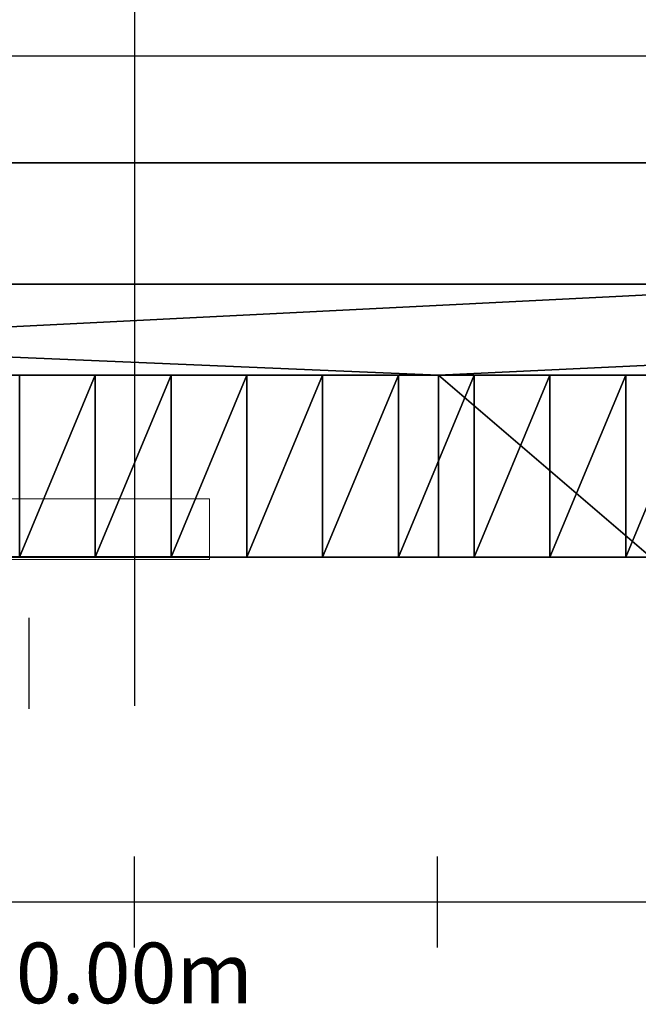
# Model space of a CAD drawing. Units: metres. Extents: x -18.1 to 18.9, y -23.6 to 24.2.
# Drawn here: x 0 to 2, y -23.6 to -20.3 of the extents above; entities that cross this region are included whole.
import ezdxf

# ---------------------------------------------------------------- set-up
doc = ezdxf.new("R2010")
doc.units = ezdxf.units.M
doc.header["$MEASUREMENT"] = 0
for name, color, linetype, true_color in [('$CENTERED', 1, 'Continuous', 0xff0000), ('_POMOSTY - SCHODY', 9, 'Continuous', 0x808080), ('_POMOSTY P1', 7, 'Continuous', 0x2b2b2b), ('_POMOSTY P2 SIDE', 7, 'Continuous', 0x2b2b2b), ('_Venue', 7, 'Continuous', 0x434343), ('_WIESZAK HORYZONT', 7, 'Continuous', 0x5f2400), ('Dimensions', 7, 'Continuous', 0x000080)]:
    doc.layers.add(name, color=color, linetype=linetype, true_color=true_color)
doc.layers.add('_WEJŚCIA', color=7, linetype='Continuous', lineweight=9, true_color=0x800000)

# ---------------------------------------------------------------- blocks, each defined once
blk = doc.blocks.new('Linear Scale - 0')
at = {"lineweight": -2}
for p, q in [((0.3474, -23.4045), (0.3474, -23.1045)), ((1.3474, -23.4045), (1.3474, -23.1045)), ((-17.6526, -23.2545), (18.3474, -23.2545))]:
    blk.add_line(p, q, dxfattribs=at)
at = {"lineweight": -2, "insert": (0.3474, -23.5145), "char_height": 0.2, "width": 0.692384, "attachment_point": 5}
blk.add_mtext('0.00m', dxfattribs=at)
blk.add_mtext('0.00m', dxfattribs=at)
blk = doc.blocks.new('Linear Scale - 2')
at = {"lineweight": -2}
for p, q in [((22.6176, 16.0001), (22.3176, 16.0001)), ((22.6176, 16.0001), (22.3176, 16.0001)), ((22.4676, 0.0001), (22.4676, 16.0001)), ((22.6176, 15.0001), (22.3176, 15.0001)), ((22.6176, 14.0001), (22.3176, 14.0001)), ((22.6176, 13.0001), (22.3176, 13.0001)), ((22.6176, 12.0001), (22.3176, 12.0001)), ((22.6176, 11.0001), (22.3176, 11.0001)), ((22.6176, 10.0001), (22.3176, 10.0001)), ((22.6176, 9.0001), (22.3176, 9.0001)), ((22.6176, 8.0001), (22.3176, 8.0001)), ((22.6176, 7.0001), (22.3176, 7.0001)), ((22.6176, 6.0001), (22.3176, 6.0001)), ((22.6176, 5.0001), (22.3176, 5.0001)), ((22.6176, 4.0001), (22.3176, 4.0001)), ((22.6176, 3.0001), (22.3176, 3.0001)), ((22.6176, 2.0001), (22.3176, 2.0001)), ((22.6176, 1.0001), (22.3176, 1.0001)), ((22.6176, 0.0001), (22.3176, 0.0001))]:
    blk.add_line(p, q, dxfattribs=at)
at = {"lineweight": -2, "char_height": 0.2, "attachment_point": 5, "rotation": 90}
for s, insert, width in [('16.00m', (22.7276, 16.0001), 0.796285), ('12.00m', (22.7276, 12.0001), 0.796285), ('8.00m', (22.7276, 8.0001), 0.692384), ('4.00m', (22.7276, 4.0001), 0.692384), ('0.00m', (22.7276, 0.0001), 0.692384)]:
    blk.add_mtext(s, dxfattribs=dict(at, insert=insert, width=width))

msp = doc.modelspace()

# ---------------------------------------------------------------- linework, layer by layer
at = {"layer": '$CENTERED'}
msp.add_polyline3d([(0.3475, 23.6323, 0), (0.3475, -22.6077, 0)], dxfattribs=at)
at = {"layer": '_POMOSTY - SCHODY'}
for points in [[(9.0184, -21.5169, 1.0605), (-1.5326, -21.5169, 9.4)], [(9.0184, -21.5169, 0.5302), (-1.5326, -21.5169, 8.8698)]]:
    msp.add_polyline3d(points, dxfattribs=at)
at = {"layer": '_POMOSTY P1'}
for points in [[(16.2475, -20.8169, 8.6997), (-15.2275, -20.8169, 8.6997)], [(16.2475, -20.8169, 9.1), (-15.2275, -20.8169, 9.1)], [(16.2475, -20.8169, 9.4812), (-15.2275, -20.8169, 9.4812)], [(-2.0009, -21.5169, 8.6997), (1.3511, -21.5169, 8.6997)], [(-2.0009, -21.5169, 9.1), (1.3511, -21.5169, 9.1)], [(-2.0009, -21.5169, 9.4812), (1.3511, -21.5169, 9.4812)], [(1.3511, -21.5169, 8.6997), (1.3511, -22.1169, 8.6997)], [(1.3511, -21.5169, 9.1), (1.3511, -22.1169, 9.1)], [(1.3511, -21.5169, 9.4812), (1.3511, -22.1169, 9.4812)]]:
    msp.add_polyline3d(points, dxfattribs=at)
at = {"layer": '_POMOSTY P2 SIDE'}
for points in [[(2.7475, -21.2169, 13.4801), (-2.0525, -21.2169, 13.4801)], [(2.7475, -21.2169, 13.0999), (-2.0525, -21.2169, 13.0999)], [(2.7475, -21.2169, 12.7003), (-2.0525, -21.2169, 12.7003)]]:
    msp.add_polyline3d(points, dxfattribs=at)
at = {"layer": '_WIESZAK HORYZONT'}
msp.add_polyline3d([(-14.6239, -20.4632, 12.0635), (15.6438, -20.4632, 12.0635)], dxfattribs=at)

# ---------------------------------------------------------------- block references
at = {"layer": 'Dimensions', "extrusion": (-1, 0, 0)}
msp.add_blockref('Linear Scale - 2', (0, 0), dxfattribs=at)
at = {"layer": 'Dimensions'}
msp.add_blockref('Linear Scale - 0', (0, 0), dxfattribs=at)

# ---------------------------------------------------------------- meshes
at = {"layer": '_POMOSTY - SCHODY'}
mesh = msp.add_polyface(dxfattribs=at)
corners = [(-1.7826, -21.5169, 8.3), (-1.5326, -21.5169, 8.3), (8.9684, -21.5169), (8.7184, -21.5169)]
mesh.append_faces([[corners[k] for k in face] for face in [(0, 1, 2, 3)]])
mesh = msp.add_polyface(dxfattribs=at)
corners = [(0.2184, -21.5169, 6.9008), (-0.0316, -21.5169, 6.9008), (-0.0316, -22.1169, 6.9008), (0.2184, -22.1169, 6.9008), (0.2184, -21.5169, 6.9308), (-0.0316, -21.5169, 6.9308), (-0.0316, -22.1169, 6.9308), (0.2184, -22.1169, 6.9308), (0.2184, -21.5169, 6.9308), (-0.0316, -21.5169, 6.9308), (-0.0316, -21.5169, 6.9008), (0.2184, -21.5169, 6.9008), (-0.0316, -21.5169, 6.9308), (-0.0316, -22.1169, 6.9308), (-0.0316, -22.1169, 6.9008), (-0.0316, -21.5169, 6.9008), (-0.0316, -22.1169, 6.9308), (0.2184, -22.1169, 6.9308), (0.2184, -22.1169, 6.9008), (-0.0316, -22.1169, 6.9008), (0.2184, -22.1169, 6.9308), (0.2184, -21.5169, 6.9308), (0.2184, -21.5169, 6.9008), (0.2184, -22.1169, 6.9008)]
mesh.append_faces([[corners[k] for k in face] for face in [(8, 9, 10, 11), (12, 13, 14, 15), (16, 17, 18, 19), (20, 21, 22, 23)]])
mesh.append_faces([[corners[k] for k in face] for face in [(0, 2, 3)]], dxfattribs={"vtx0": -1})
mesh.append_faces([[corners[k] for k in face] for face in [(7, 6, 4)]], dxfattribs={"vtx1": -1})
mesh.append_faces([[corners[k] for k in face] for face in [(0, 1, 2), (6, 5, 4)]], dxfattribs={"vtx2": -1})
mesh = msp.add_polyface(dxfattribs=at)
corners = [(0.4684, -21.5169, 6.7032), (0.2184, -21.5169, 6.7032), (0.2184, -22.1169, 6.7032), (0.4684, -22.1169, 6.7032), (0.4684, -21.5169, 6.7332), (0.2184, -21.5169, 6.7332), (0.2184, -22.1169, 6.7332), (0.4684, -22.1169, 6.7332), (0.4684, -21.5169, 6.7332), (0.2184, -21.5169, 6.7332), (0.2184, -21.5169, 6.7032), (0.4684, -21.5169, 6.7032), (0.2184, -21.5169, 6.7332), (0.2184, -22.1169, 6.7332), (0.2184, -22.1169, 6.7032), (0.2184, -21.5169, 6.7032), (0.2184, -22.1169, 6.7332), (0.4684, -22.1169, 6.7332), (0.4684, -22.1169, 6.7032), (0.2184, -22.1169, 6.7032), (0.4684, -22.1169, 6.7332), (0.4684, -21.5169, 6.7332), (0.4684, -21.5169, 6.7032), (0.4684, -22.1169, 6.7032)]
mesh.append_faces([[corners[k] for k in face] for face in [(8, 9, 10, 11), (12, 13, 14, 15), (16, 17, 18, 19), (20, 21, 22, 23)]])
mesh.append_faces([[corners[k] for k in face] for face in [(0, 2, 3)]], dxfattribs={"vtx0": -1})
mesh.append_faces([[corners[k] for k in face] for face in [(7, 6, 4)]], dxfattribs={"vtx1": -1})
mesh.append_faces([[corners[k] for k in face] for face in [(0, 1, 2), (6, 5, 4)]], dxfattribs={"vtx2": -1})
mesh = msp.add_polyface(dxfattribs=at)
corners = [(0.7184, -21.5169, 6.5056), (0.4684, -21.5169, 6.5056), (0.4684, -22.1169, 6.5056), (0.7184, -22.1169, 6.5056), (0.7184, -21.5169, 6.5356), (0.4684, -21.5169, 6.5356), (0.4684, -22.1169, 6.5356), (0.7184, -22.1169, 6.5356), (0.7184, -21.5169, 6.5356), (0.4684, -21.5169, 6.5356), (0.4684, -21.5169, 6.5056), (0.7184, -21.5169, 6.5056), (0.4684, -21.5169, 6.5356), (0.4684, -22.1169, 6.5356), (0.4684, -22.1169, 6.5056), (0.4684, -21.5169, 6.5056), (0.4684, -22.1169, 6.5356), (0.7184, -22.1169, 6.5356), (0.7184, -22.1169, 6.5056), (0.4684, -22.1169, 6.5056), (0.7184, -22.1169, 6.5356), (0.7184, -21.5169, 6.5356), (0.7184, -21.5169, 6.5056), (0.7184, -22.1169, 6.5056)]
mesh.append_faces([[corners[k] for k in face] for face in [(8, 9, 10, 11), (12, 13, 14, 15), (16, 17, 18, 19), (20, 21, 22, 23)]])
mesh.append_faces([[corners[k] for k in face] for face in [(0, 2, 3)]], dxfattribs={"vtx0": -1})
mesh.append_faces([[corners[k] for k in face] for face in [(7, 6, 4)]], dxfattribs={"vtx1": -1})
mesh.append_faces([[corners[k] for k in face] for face in [(0, 1, 2), (6, 5, 4)]], dxfattribs={"vtx2": -1})
mesh = msp.add_polyface(dxfattribs=at)
corners = [(0.9684, -21.5169, 6.308), (0.7184, -21.5169, 6.308), (0.7184, -22.1169, 6.308), (0.9684, -22.1169, 6.308), (0.9684, -21.5169, 6.338), (0.7184, -21.5169, 6.338), (0.7184, -22.1169, 6.338), (0.9684, -22.1169, 6.338), (0.9684, -21.5169, 6.338), (0.7184, -21.5169, 6.338), (0.7184, -21.5169, 6.308), (0.9684, -21.5169, 6.308), (0.7184, -21.5169, 6.338), (0.7184, -22.1169, 6.338), (0.7184, -22.1169, 6.308), (0.7184, -21.5169, 6.308), (0.7184, -22.1169, 6.338), (0.9684, -22.1169, 6.338), (0.9684, -22.1169, 6.308), (0.7184, -22.1169, 6.308), (0.9684, -22.1169, 6.338), (0.9684, -21.5169, 6.338), (0.9684, -21.5169, 6.308), (0.9684, -22.1169, 6.308)]
mesh.append_faces([[corners[k] for k in face] for face in [(8, 9, 10, 11), (12, 13, 14, 15), (16, 17, 18, 19), (20, 21, 22, 23)]])
mesh.append_faces([[corners[k] for k in face] for face in [(0, 2, 3)]], dxfattribs={"vtx0": -1})
mesh.append_faces([[corners[k] for k in face] for face in [(7, 6, 4)]], dxfattribs={"vtx1": -1})
mesh.append_faces([[corners[k] for k in face] for face in [(0, 1, 2), (6, 5, 4)]], dxfattribs={"vtx2": -1})
mesh = msp.add_polyface(dxfattribs=at)
corners = [(1.2184, -21.5169, 6.1104), (0.9684, -21.5169, 6.1104), (0.9684, -22.1169, 6.1104), (1.2184, -22.1169, 6.1104), (1.2184, -21.5169, 6.1404), (0.9684, -21.5169, 6.1404), (0.9684, -22.1169, 6.1404), (1.2184, -22.1169, 6.1404), (1.2184, -21.5169, 6.1404), (0.9684, -21.5169, 6.1404), (0.9684, -21.5169, 6.1104), (1.2184, -21.5169, 6.1104), (0.9684, -21.5169, 6.1404), (0.9684, -22.1169, 6.1404), (0.9684, -22.1169, 6.1104), (0.9684, -21.5169, 6.1104), (0.9684, -22.1169, 6.1404), (1.2184, -22.1169, 6.1404), (1.2184, -22.1169, 6.1104), (0.9684, -22.1169, 6.1104), (1.2184, -22.1169, 6.1404), (1.2184, -21.5169, 6.1404), (1.2184, -21.5169, 6.1104), (1.2184, -22.1169, 6.1104)]
mesh.append_faces([[corners[k] for k in face] for face in [(8, 9, 10, 11), (12, 13, 14, 15), (16, 17, 18, 19), (20, 21, 22, 23)]])
mesh.append_faces([[corners[k] for k in face] for face in [(0, 2, 3)]], dxfattribs={"vtx0": -1})
mesh.append_faces([[corners[k] for k in face] for face in [(7, 6, 4)]], dxfattribs={"vtx1": -1})
mesh.append_faces([[corners[k] for k in face] for face in [(0, 1, 2), (6, 5, 4)]], dxfattribs={"vtx2": -1})
mesh = msp.add_polyface(dxfattribs=at)
corners = [(1.4684, -21.5169, 5.9128), (1.2184, -21.5169, 5.9128), (1.2184, -22.1169, 5.9128), (1.4684, -22.1169, 5.9128), (1.4684, -21.5169, 5.9428), (1.2184, -21.5169, 5.9428), (1.2184, -22.1169, 5.9428), (1.4684, -22.1169, 5.9428), (1.4684, -21.5169, 5.9428), (1.2184, -21.5169, 5.9428), (1.2184, -21.5169, 5.9128), (1.4684, -21.5169, 5.9128), (1.2184, -21.5169, 5.9428), (1.2184, -22.1169, 5.9428), (1.2184, -22.1169, 5.9128), (1.2184, -21.5169, 5.9128), (1.2184, -22.1169, 5.9428), (1.4684, -22.1169, 5.9428), (1.4684, -22.1169, 5.9128), (1.2184, -22.1169, 5.9128), (1.4684, -22.1169, 5.9428), (1.4684, -21.5169, 5.9428), (1.4684, -21.5169, 5.9128), (1.4684, -22.1169, 5.9128)]
mesh.append_faces([[corners[k] for k in face] for face in [(8, 9, 10, 11), (12, 13, 14, 15), (16, 17, 18, 19), (20, 21, 22, 23)]])
mesh.append_faces([[corners[k] for k in face] for face in [(0, 2, 3)]], dxfattribs={"vtx0": -1})
mesh.append_faces([[corners[k] for k in face] for face in [(7, 6, 4)]], dxfattribs={"vtx1": -1})
mesh.append_faces([[corners[k] for k in face] for face in [(0, 1, 2), (6, 5, 4)]], dxfattribs={"vtx2": -1})
mesh = msp.add_polyface(dxfattribs=at)
corners = [(1.7184, -21.5169, 5.7152), (1.4684, -21.5169, 5.7152), (1.4684, -22.1169, 5.7152), (1.7184, -22.1169, 5.7152), (1.7184, -21.5169, 5.7452), (1.4684, -21.5169, 5.7452), (1.4684, -22.1169, 5.7452), (1.7184, -22.1169, 5.7452), (1.7184, -21.5169, 5.7452), (1.4684, -21.5169, 5.7452), (1.4684, -21.5169, 5.7152), (1.7184, -21.5169, 5.7152), (1.4684, -21.5169, 5.7452), (1.4684, -22.1169, 5.7452), (1.4684, -22.1169, 5.7152), (1.4684, -21.5169, 5.7152), (1.4684, -22.1169, 5.7452), (1.7184, -22.1169, 5.7452), (1.7184, -22.1169, 5.7152), (1.4684, -22.1169, 5.7152), (1.7184, -22.1169, 5.7452), (1.7184, -21.5169, 5.7452), (1.7184, -21.5169, 5.7152), (1.7184, -22.1169, 5.7152)]
mesh.append_faces([[corners[k] for k in face] for face in [(8, 9, 10, 11), (12, 13, 14, 15), (16, 17, 18, 19), (20, 21, 22, 23)]])
mesh.append_faces([[corners[k] for k in face] for face in [(0, 2, 3)]], dxfattribs={"vtx0": -1})
mesh.append_faces([[corners[k] for k in face] for face in [(7, 6, 4)]], dxfattribs={"vtx1": -1})
mesh.append_faces([[corners[k] for k in face] for face in [(0, 1, 2), (6, 5, 4)]], dxfattribs={"vtx2": -1})
mesh = msp.add_polyface(dxfattribs=at)
corners = [(1.9684, -21.5169, 5.5176), (1.7184, -21.5169, 5.5176), (1.7184, -22.1169, 5.5176), (1.9684, -22.1169, 5.5176), (1.9684, -21.5169, 5.5476), (1.7184, -21.5169, 5.5476), (1.7184, -22.1169, 5.5476), (1.9684, -22.1169, 5.5476), (1.9684, -21.5169, 5.5476), (1.7184, -21.5169, 5.5476), (1.7184, -21.5169, 5.5176), (1.9684, -21.5169, 5.5176), (1.7184, -21.5169, 5.5476), (1.7184, -22.1169, 5.5476), (1.7184, -22.1169, 5.5176), (1.7184, -21.5169, 5.5176), (1.7184, -22.1169, 5.5476), (1.9684, -22.1169, 5.5476), (1.9684, -22.1169, 5.5176), (1.7184, -22.1169, 5.5176), (1.9684, -22.1169, 5.5476), (1.9684, -21.5169, 5.5476), (1.9684, -21.5169, 5.5176), (1.9684, -22.1169, 5.5176)]
mesh.append_faces([[corners[k] for k in face] for face in [(8, 9, 10, 11), (12, 13, 14, 15), (16, 17, 18, 19), (20, 21, 22, 23)]])
mesh.append_faces([[corners[k] for k in face] for face in [(0, 2, 3)]], dxfattribs={"vtx0": -1})
mesh.append_faces([[corners[k] for k in face] for face in [(7, 6, 4)]], dxfattribs={"vtx1": -1})
mesh.append_faces([[corners[k] for k in face] for face in [(0, 1, 2), (6, 5, 4)]], dxfattribs={"vtx2": -1})
mesh = msp.add_polyface(dxfattribs=at)
corners = [(2.2184, -21.5169, 5.32), (1.9684, -21.5169, 5.32), (1.9684, -22.1169, 5.32), (2.2184, -22.1169, 5.32), (2.2184, -21.5169, 5.35), (1.9684, -21.5169, 5.35), (1.9684, -22.1169, 5.35), (2.2184, -22.1169, 5.35), (2.2184, -21.5169, 5.35), (1.9684, -21.5169, 5.35), (1.9684, -21.5169, 5.32), (2.2184, -21.5169, 5.32), (1.9684, -21.5169, 5.35), (1.9684, -22.1169, 5.35), (1.9684, -22.1169, 5.32), (1.9684, -21.5169, 5.32), (1.9684, -22.1169, 5.35), (2.2184, -22.1169, 5.35), (2.2184, -22.1169, 5.32), (1.9684, -22.1169, 5.32), (2.2184, -22.1169, 5.35), (2.2184, -21.5169, 5.35), (2.2184, -21.5169, 5.32), (2.2184, -22.1169, 5.32)]
mesh.append_faces([[corners[k] for k in face] for face in [(8, 9, 10, 11), (12, 13, 14, 15), (16, 17, 18, 19), (20, 21, 22, 23)]])
mesh.append_faces([[corners[k] for k in face] for face in [(0, 2, 3)]], dxfattribs={"vtx0": -1})
mesh.append_faces([[corners[k] for k in face] for face in [(7, 6, 4)]], dxfattribs={"vtx1": -1})
mesh.append_faces([[corners[k] for k in face] for face in [(0, 1, 2), (6, 5, 4)]], dxfattribs={"vtx2": -1})
at = {"layer": '_POMOSTY P1'}
mesh = msp.add_polyface(dxfattribs=at)
corners = [(17.5475, 22.6331, 8.18), (16.2475, 22.6331, 8.18), (17.5475, 21.3331, 8.18), (16.2475, 21.3331, 8.18), (16.2475, -20.8169, 8.18), (6.766, 22.0331, 8.18), (3.016, 22.0331, 8.18), (-1.7525, 22.0331, 8.18), (-15.2275, 21.3331, 8.18), (1.9975, 22.0331, 8.18), (6.766, 22.6331, 8.18), (17.5475, -20.8169, 8.18), (16.2475, -22.1169, 8.18), (17.5475, -22.1169, 8.18), (5.4031, -21.5169, 8.18), (2.0511, -21.5169, 8.18), (1.3511, -21.5169, 8.18), (2.0511, -22.1169, 8.18), (5.4031, -22.1169, 8.18), (3.016, 22.6331, 8.18), (1.9975, 22.6331, 8.18), (-1.7525, 22.6331, 8.18), (-15.2275, 22.6331, 8.18), (-16.5275, 22.6331, 8.18), (-16.5275, 21.3331, 8.18), (-16.5275, -20.8169, 8.18), (-15.2275, -20.8169, 8.18), (-2.0009, -21.5169, 8.18), (-15.2275, -22.1169, 8.18), (-2.0009, -22.1169, 8.18), (1.3511, -22.1169, 8.18), (-16.5275, -22.1169, 8.18), (17.5475, 22.6331, 8.3), (16.2475, 22.6331, 8.3), (17.5475, 21.3331, 8.3), (16.2475, 21.3331, 8.3), (16.2475, -20.8169, 8.3), (6.766, 22.0331, 8.3), (3.016, 22.0331, 8.3), (-1.7525, 22.0331, 8.3), (-15.2275, 21.3331, 8.3), (1.9975, 22.0331, 8.3), (6.766, 22.6331, 8.3), (17.5475, -20.8169, 8.3), (16.2475, -22.1169, 8.3), (17.5475, -22.1169, 8.3), (5.4031, -21.5169, 8.3), (2.0511, -21.5169, 8.3), (1.3511, -21.5169, 8.3), (2.0511, -22.1169, 8.3), (5.4031, -22.1169, 8.3), (3.016, 22.6331, 8.3), (1.9975, 22.6331, 8.3), (-1.7525, 22.6331, 8.3), (-15.2275, 22.6331, 8.3), (-16.5275, 22.6331, 8.3), (-16.5275, 21.3331, 8.3), (-16.5275, -20.8169, 8.3), (-15.2275, -20.8169, 8.3), (-2.0009, -21.5169, 8.3), (-15.2275, -22.1169, 8.3), (-2.0009, -22.1169, 8.3), (1.3511, -22.1169, 8.3), (-16.5275, -22.1169, 8.3), (17.5475, 22.6331, 8.3), (16.2475, 22.6331, 8.3), (16.2475, 22.6331, 8.18), (17.5475, 22.6331, 8.18), (17.5475, 21.3331, 8.3), (17.5475, 22.6331, 8.3), (17.5475, 22.6331, 8.18), (17.5475, 21.3331, 8.18), (16.2475, 21.3331, 8.3), (16.2475, -20.8169, 8.3), (16.2475, -20.8169, 8.18), (16.2475, 21.3331, 8.18), (6.766, 22.0331, 8.3), (3.016, 22.0331, 8.3), (3.016, 22.0331, 8.18), (6.766, 22.0331, 8.18), (1.9975, 22.0331, 8.3), (-1.7525, 22.0331, 8.3), (-1.7525, 22.0331, 8.18), (1.9975, 22.0331, 8.18), (6.766, 22.6331, 8.3), (6.766, 22.0331, 8.3), (6.766, 22.0331, 8.18), (6.766, 22.6331, 8.18), (16.2475, 22.6331, 8.3), (6.766, 22.6331, 8.3), (6.766, 22.6331, 8.18), (16.2475, 22.6331, 8.18), (-15.2275, 21.3331, 8.3), (16.2475, 21.3331, 8.3), (16.2475, 21.3331, 8.18), (-15.2275, 21.3331, 8.18), (17.5475, -20.8169, 8.3), (17.5475, 21.3331, 8.3), (17.5475, 21.3331, 8.18), (17.5475, -20.8169, 8.18), (16.2475, -22.1169, 8.3), (17.5475, -22.1169, 8.3), (17.5475, -22.1169, 8.18), (16.2475, -22.1169, 8.18), (17.5475, -22.1169, 8.3), (17.5475, -20.8169, 8.3), (17.5475, -20.8169, 8.18), (17.5475, -22.1169, 8.18), (2.0511, -22.1169, 8.3), (2.0511, -21.5169, 8.3), (2.0511, -21.5169, 8.18), (2.0511, -22.1169, 8.18), (5.4031, -21.5169, 8.3), (5.4031, -22.1169, 8.3), (5.4031, -22.1169, 8.18), (5.4031, -21.5169, 8.18), (5.4031, -22.1169, 8.3), (16.2475, -22.1169, 8.3), (16.2475, -22.1169, 8.18), (5.4031, -22.1169, 8.18), (2.0511, -21.5169, 8.3), (5.4031, -21.5169, 8.3), (5.4031, -21.5169, 8.18), (2.0511, -21.5169, 8.18), (3.016, 22.0331, 8.3), (3.016, 22.6331, 8.3), (3.016, 22.6331, 8.18), (3.016, 22.0331, 8.18), (3.016, 22.6331, 8.3), (1.9975, 22.6331, 8.3), (1.9975, 22.6331, 8.18), (3.016, 22.6331, 8.18), (-1.7525, 22.6331, 8.3), (-15.2275, 22.6331, 8.3), (-15.2275, 22.6331, 8.18), (-1.7525, 22.6331, 8.18), (-1.7525, 22.0331, 8.3), (-1.7525, 22.6331, 8.3), (-1.7525, 22.6331, 8.18), (-1.7525, 22.0331, 8.18), (1.9975, 22.6331, 8.3), (1.9975, 22.0331, 8.3), (1.9975, 22.0331, 8.18), (1.9975, 22.6331, 8.18), (-15.2275, 22.6331, 8.3), (-16.5275, 22.6331, 8.3), (-16.5275, 22.6331, 8.18), (-15.2275, 22.6331, 8.18), (-16.5275, 22.6331, 8.3), (-16.5275, 21.3331, 8.3), (-16.5275, 21.3331, 8.18), (-16.5275, 22.6331, 8.18), (-16.5275, 21.3331, 8.3), (-16.5275, -20.8169, 8.3), (-16.5275, -20.8169, 8.18), (-16.5275, 21.3331, 8.18), (16.2475, -20.8169, 8.3), (-15.2275, -20.8169, 8.3), (-15.2275, -20.8169, 8.18), (16.2475, -20.8169, 8.18), (-15.2275, -22.1169, 8.3), (-2.0009, -22.1169, 8.3), (-2.0009, -22.1169, 8.18), (-15.2275, -22.1169, 8.18), (-2.0009, -22.1169, 8.3), (-2.0009, -21.5169, 8.3), (-2.0009, -21.5169, 8.18), (-2.0009, -22.1169, 8.18), (1.3511, -22.1169, 8.3), (2.0511, -22.1169, 8.3), (2.0511, -22.1169, 8.18), (1.3511, -22.1169, 8.18), (1.3511, -21.5169, 8.3), (1.3511, -22.1169, 8.3), (1.3511, -22.1169, 8.18), (1.3511, -21.5169, 8.18), (-16.5275, -20.8169, 8.3), (-16.5275, -22.1169, 8.3), (-16.5275, -22.1169, 8.18), (-16.5275, -20.8169, 8.18), (-15.2275, -20.8169, 8.3), (-15.2275, 21.3331, 8.3), (-15.2275, 21.3331, 8.18), (-15.2275, -20.8169, 8.18), (-16.5275, -22.1169, 8.3), (-15.2275, -22.1169, 8.3), (-15.2275, -22.1169, 8.18), (-16.5275, -22.1169, 8.18), (-2.0009, -21.5169, 8.3), (1.3511, -21.5169, 8.3), (1.3511, -21.5169, 8.18), (-2.0009, -21.5169, 8.18)]
mesh.append_faces([[corners[k] for k in face] for face in [(64, 65, 66, 67), (68, 69, 70, 71), (72, 73, 74, 75), (76, 77, 78, 79), (80, 81, 82, 83), (84, 85, 86, 87), (88, 89, 90, 91), (92, 93, 94, 95), (96, 97, 98, 99), (100, 101, 102, 103), (104, 105, 106, 107), (108, 109, 110, 111), (112, 113, 114, 115), (116, 117, 118, 119), (120, 121, 122, 123), (124, 125, 126, 127), (128, 129, 130, 131), (132, 133, 134, 135), (136, 137, 138, 139), (140, 141, 142, 143), (144, 145, 146, 147), (148, 149, 150, 151), (152, 153, 154, 155), (156, 157, 158, 159), (160, 161, 162, 163), (164, 165, 166, 167), (168, 169, 170, 171), (172, 173, 174, 175), (176, 177, 178, 179), (180, 181, 182, 183), (184, 185, 186, 187), (188, 189, 190, 191)]])
mesh.append_faces([[corners[k] for k in face] for face in [(27, 28, 29), (34, 33, 32), (33, 37, 42), (39, 54, 53), (48, 49, 62)]], dxfattribs={"vtx0": -1})
mesh.append_faces([[corners[k] for k in face] for face in [(6, 3, 5), (7, 8, 9), (3, 9, 8), (15, 16, 17), (26, 16, 4), (37, 35, 38), (41, 40, 39), (40, 41, 35), (49, 48, 47), (36, 48, 58)]], dxfattribs={"vtx0": -1, "vtx1": -1})
mesh.append_faces([[corners[k] for k in face] for face in [(3, 2, 1), (1, 5, 3), (11, 4, 12), (4, 14, 12), (9, 3, 6), (24, 8, 22), (22, 8, 7), (26, 28, 27), (15, 4, 16), (33, 34, 35), (35, 37, 33), (44, 36, 43), (44, 46, 36), (38, 35, 41), (54, 40, 56), (39, 40, 54), (59, 60, 58), (48, 36, 47)]], dxfattribs={"vtx0": -1, "vtx1": -1, "vtx2": -1})
mesh.append_faces([[corners[k] for k in face] for face in [(2, 3, 4), (4, 11, 2), (8, 24, 25), (26, 25, 31), (25, 26, 8), (36, 46, 47), (38, 41, 52), (58, 60, 63), (58, 48, 59)]], dxfattribs={"vtx0": -1, "vtx2": -1})
mesh.append_faces([[corners[k] for k in face] for face in [(0, 1, 2), (10, 5, 1), (21, 22, 7), (30, 17, 16), (61, 60, 59)]], dxfattribs={"vtx1": -1})
mesh.append_faces([[corners[k] for k in face] for face in [(15, 14, 4), (20, 9, 6), (31, 28, 26), (27, 16, 26), (36, 35, 34), (34, 43, 36), (57, 56, 40), (63, 57, 58), (40, 58, 57)]], dxfattribs={"vtx1": -1, "vtx2": -1})
mesh.append_faces([[corners[k] for k in face] for face in [(12, 13, 11), (14, 18, 12), (6, 19, 20), (22, 23, 24), (43, 45, 44), (44, 50, 46), (52, 51, 38), (56, 55, 54)]], dxfattribs={"vtx2": -1})
at = {"layer": '_POMOSTY P2 SIDE'}
mesh = msp.add_polyface(dxfattribs=at)
corners = [(17.5475, 22.6331, 12.18), (16.2475, 22.6331, 12.18), (16.2475, 21.7331, 12.18), (17.5475, 21.3331, 12.18), (10.4474, 21.7331, 12.18), (16.2475, 21.3331, 12.18), (2.7475, 21.7331, 12.18), (2.7475, 21.3331, 12.18), (10.4474, 21.3331, 12.18), (-15.2275, 22.6331, 12.18), (16.2475, -20.8169, 12.18), (17.5475, -20.8169, 12.18), (16.2475, -21.2169, 12.18), (17.5475, -22.1169, 12.18), (10.4474, -21.2169, 12.18), (10.4474, -20.8169, 12.18), (2.7475, -21.2169, 12.18), (16.2475, -22.1169, 12.18), (2.7475, -20.8169, 12.18), (-9.7525, 21.7331, 12.18), (-2.0525, 21.7331, 12.18), (-9.7525, 21.3331, 12.18), (-2.0525, 21.3331, 12.18), (-15.2275, 21.7331, 12.18), (-16.5275, 22.6331, 12.18), (-16.5275, 21.3331, 12.18), (-15.2275, 21.3331, 12.18), (-16.5275, -20.8169, 12.18), (-2.0525, -21.2169, 12.18), (-15.2275, -22.1169, 12.18), (-9.7525, -21.2169, 12.18), (-15.2275, -20.8169, 12.18), (-15.2275, -21.2169, 12.18), (-16.5275, -22.1169, 12.18), (17.5475, 22.6331, 12.3), (16.2475, 22.6331, 12.3), (16.2475, 21.7331, 12.3), (17.5475, 21.3331, 12.3), (10.4474, 21.7331, 12.3), (16.2475, 21.3331, 12.3), (2.7475, 21.7331, 12.3), (2.7475, 21.3331, 12.3), (10.4474, 21.3331, 12.3), (-15.2275, 22.6331, 12.3), (16.2475, -20.8169, 12.3), (17.5475, -20.8169, 12.3), (16.2475, -21.2169, 12.3), (17.5475, -22.1169, 12.3), (10.4474, -21.2169, 12.3), (10.4474, -20.8169, 12.3), (2.7475, -21.2169, 12.3), (16.2475, -22.1169, 12.3), (2.7475, -20.8169, 12.3), (-9.7525, 21.7331, 12.3), (-2.0525, 21.7331, 12.3), (-9.7525, 21.3331, 12.3), (-2.0525, 21.3331, 12.3), (-15.2275, 21.7331, 12.3), (-16.5275, 22.6331, 12.3), (-16.5275, 21.3331, 12.3), (-15.2275, 21.3331, 12.3), (-16.5275, -20.8169, 12.3), (-2.0525, -21.2169, 12.3), (-15.2275, -22.1169, 12.3), (-9.7525, -21.2169, 12.3), (-15.2275, -20.8169, 12.3), (-15.2275, -21.2169, 12.3), (-16.5275, -22.1169, 12.3), (17.5475, 22.6331, 12.3), (16.2475, 22.6331, 12.3), (16.2475, 22.6331, 12.18), (17.5475, 22.6331, 12.18), (17.5475, 21.3331, 12.3), (17.5475, 22.6331, 12.3), (17.5475, 22.6331, 12.18), (17.5475, 21.3331, 12.18), (10.4474, 21.7331, 12.3), (16.2475, 21.7331, 12.3), (16.2475, 21.7331, 12.18), (10.4474, 21.7331, 12.18), (16.2475, 21.7331, 12.3), (16.2475, 21.3331, 12.3), (16.2475, 21.3331, 12.18), (16.2475, 21.7331, 12.18), (2.7475, 21.7331, 12.3), (2.7475, 21.3331, 12.3), (2.7475, 21.3331, 12.18), (2.7475, 21.7331, 12.18), (2.7475, 21.3331, 12.3), (10.4474, 21.3331, 12.3), (10.4474, 21.3331, 12.18), (2.7475, 21.3331, 12.18), (10.4474, 21.3331, 12.3), (10.4474, 21.7331, 12.3), (10.4474, 21.7331, 12.18), (10.4474, 21.3331, 12.18), (16.2475, 22.6331, 12.3), (-15.2275, 22.6331, 12.3), (-15.2275, 22.6331, 12.18), (16.2475, 22.6331, 12.18), (17.5475, -20.8169, 12.3), (17.5475, 21.3331, 12.3), (17.5475, 21.3331, 12.18), (17.5475, -20.8169, 12.18), (16.2475, 21.3331, 12.3), (16.2475, -20.8169, 12.3), (16.2475, -20.8169, 12.18), (16.2475, 21.3331, 12.18), (17.5475, -22.1169, 12.3), (17.5475, -20.8169, 12.3), (17.5475, -20.8169, 12.18), (17.5475, -22.1169, 12.18), (16.2475, -20.8169, 12.3), (16.2475, -21.2169, 12.3), (16.2475, -21.2169, 12.18), (16.2475, -20.8169, 12.18), (10.4474, -21.2169, 12.3), (10.4474, -20.8169, 12.3), (10.4474, -20.8169, 12.18), (10.4474, -21.2169, 12.18), (16.2475, -21.2169, 12.3), (10.4474, -21.2169, 12.3), (10.4474, -21.2169, 12.18), (16.2475, -21.2169, 12.18), (16.2475, -22.1169, 12.3), (17.5475, -22.1169, 12.3), (17.5475, -22.1169, 12.18), (16.2475, -22.1169, 12.18), (10.4474, -20.8169, 12.3), (2.7475, -20.8169, 12.3), (2.7475, -20.8169, 12.18), (10.4474, -20.8169, 12.18), (2.7475, -20.8169, 12.3), (2.7475, -21.2169, 12.3), (2.7475, -21.2169, 12.18), (2.7475, -20.8169, 12.18), (-9.7525, 21.3331, 12.3), (-2.0525, 21.3331, 12.3), (-2.0525, 21.3331, 12.18), (-9.7525, 21.3331, 12.18), (-2.0525, 21.3331, 12.3), (-2.0525, 21.7331, 12.3), (-2.0525, 21.7331, 12.18), (-2.0525, 21.3331, 12.18), (-9.7525, 21.7331, 12.3), (-9.7525, 21.3331, 12.3), (-9.7525, 21.3331, 12.18), (-9.7525, 21.7331, 12.18), (-15.2275, 21.7331, 12.3), (-9.7525, 21.7331, 12.3), (-9.7525, 21.7331, 12.18), (-15.2275, 21.7331, 12.18), (-2.0525, 21.7331, 12.3), (2.7475, 21.7331, 12.3), (2.7475, 21.7331, 12.18), (-2.0525, 21.7331, 12.18), (-16.5275, 22.6331, 12.3), (-16.5275, 21.3331, 12.3), (-16.5275, 21.3331, 12.18), (-16.5275, 22.6331, 12.18), (-15.2275, 22.6331, 12.3), (-16.5275, 22.6331, 12.3), (-16.5275, 22.6331, 12.18), (-15.2275, 22.6331, 12.18), (-16.5275, 21.3331, 12.3), (-16.5275, -20.8169, 12.3), (-16.5275, -20.8169, 12.18), (-16.5275, 21.3331, 12.18), (-15.2275, 21.3331, 12.3), (-15.2275, 21.7331, 12.3), (-15.2275, 21.7331, 12.18), (-15.2275, 21.3331, 12.18), (2.7475, -21.2169, 12.3), (-2.0525, -21.2169, 12.3), (-2.0525, -21.2169, 12.18), (2.7475, -21.2169, 12.18), (-2.0525, -21.2169, 12.3), (-9.7525, -21.2169, 12.3), (-9.7525, -21.2169, 12.18), (-2.0525, -21.2169, 12.18), (-15.2275, -21.2169, 12.3), (-15.2275, -20.8169, 12.3), (-15.2275, -20.8169, 12.18), (-15.2275, -21.2169, 12.18), (-16.5275, -22.1169, 12.3), (-15.2275, -22.1169, 12.3), (-15.2275, -22.1169, 12.18), (-16.5275, -22.1169, 12.18), (-16.5275, -20.8169, 12.3), (-16.5275, -22.1169, 12.3), (-16.5275, -22.1169, 12.18), (-16.5275, -20.8169, 12.18), (-9.7525, -21.2169, 12.3), (-15.2275, -21.2169, 12.3), (-15.2275, -21.2169, 12.18), (-9.7525, -21.2169, 12.18), (-15.2275, -20.8169, 12.3), (-15.2275, 21.3331, 12.3), (-15.2275, 21.3331, 12.18), (-15.2275, -20.8169, 12.18), (-15.2275, -22.1169, 12.3), (16.2475, -22.1169, 12.3), (16.2475, -22.1169, 12.18), (-15.2275, -22.1169, 12.18)]
mesh.append_faces([[corners[k] for k in face] for face in [(68, 69, 70, 71), (72, 73, 74, 75), (76, 77, 78, 79), (80, 81, 82, 83), (84, 85, 86, 87), (88, 89, 90, 91), (92, 93, 94, 95), (96, 97, 98, 99), (100, 101, 102, 103), (104, 105, 106, 107), (108, 109, 110, 111), (112, 113, 114, 115), (116, 117, 118, 119), (120, 121, 122, 123), (124, 125, 126, 127), (128, 129, 130, 131), (132, 133, 134, 135), (136, 137, 138, 139), (140, 141, 142, 143), (144, 145, 146, 147), (148, 149, 150, 151), (152, 153, 154, 155), (156, 157, 158, 159), (160, 161, 162, 163), (164, 165, 166, 167), (168, 169, 170, 171), (172, 173, 174, 175), (176, 177, 178, 179), (180, 181, 182, 183), (184, 185, 186, 187), (188, 189, 190, 191), (192, 193, 194, 195), (196, 197, 198, 199), (200, 201, 202, 203)]])
mesh.append_faces([[corners[k] for k in face] for face in [(16, 15, 18), (20, 21, 22)]], dxfattribs={"vtx0": -1})
mesh.append_faces([[corners[k] for k in face] for face in [(0, 2, 3), (3, 10, 11), (21, 20, 19), (19, 9, 23), (24, 23, 9), (30, 29, 28), (31, 27, 32), (33, 32, 27), (32, 29, 30), (26, 27, 31), (37, 36, 34), (45, 44, 37), (53, 54, 55), (57, 43, 53), (43, 57, 58), (62, 63, 64), (66, 61, 65), (61, 66, 67), (64, 63, 66), (65, 61, 60)]], dxfattribs={"vtx0": -1, "vtx1": -1})
mesh.append_faces([[corners[k] for k in face] for face in [(6, 4, 1), (16, 17, 14), (9, 19, 20), (35, 38, 40), (48, 51, 50), (54, 53, 43)]], dxfattribs={"vtx0": -1, "vtx1": -1, "vtx2": -1})
mesh.append_faces([[corners[k] for k in face] for face in [(1, 4, 2), (3, 2, 5), (4, 6, 7), (3, 5, 10), (12, 13, 11), (11, 10, 12), (12, 17, 13), (9, 20, 6), (23, 24, 25), (26, 25, 27), (25, 26, 23), (32, 33, 29), (16, 29, 17), (36, 35, 34), (40, 43, 35), (50, 49, 48), (51, 48, 46), (63, 62, 50)]], dxfattribs={"vtx0": -1, "vtx2": -1})
mesh.append_faces([[corners[k] for k in face] for face in [(52, 49, 50), (56, 55, 54)]], dxfattribs={"vtx1": -1})
mesh.append_faces([[corners[k] for k in face] for face in [(0, 1, 2), (1, 9, 6), (14, 15, 16), (12, 14, 17), (16, 28, 29), (36, 38, 35), (39, 36, 37), (41, 40, 38), (44, 39, 37), (45, 47, 46), (46, 44, 45), (47, 51, 46), (40, 54, 43), (59, 58, 57), (61, 59, 60), (57, 60, 59), (63, 67, 66), (51, 63, 50)]], dxfattribs={"vtx1": -1, "vtx2": -1})
mesh.append_faces([[corners[k] for k in face] for face in [(7, 8, 4), (38, 42, 41)]], dxfattribs={"vtx2": -1})
at = {"layer": '_Venue'}
mesh = msp.add_polyface(dxfattribs=at)
corners = [(18.0473, -22.1169), (-16.5275, -22.1169), (-16.5275, 22.6331), (18.0473, 22.6331)]
mesh.append_faces([[corners[k] for k in face] for face in [(0, 1, 2, 3)]])
mesh = msp.add_polyface(dxfattribs=at)
corners = [(-16.5275, -22.1169, 15.5), (18.0476, -22.1169, 15.5), (18.0476, 22.6331, 15.5), (-16.5275, 22.6331, 15.5)]
mesh.append_faces([[corners[k] for k in face] for face in [(0, 1, 2, 3)]])
mesh = msp.add_polyface(dxfattribs=at)
corners = [(-16.5275, -22.1169), (18.0476, -22.1169), (18.0473, -22.1169, 15.5), (-16.5275, -22.1169, 15.5)]
mesh.append_faces([[corners[k] for k in face] for face in [(0, 1, 2, 3)]])
at = {"layer": '_WEJŚCIA'}
mesh = msp.add_polyface(dxfattribs=at)
corners = [(0.5947, -22.1245, 4.9932), (0.5947, -21.9245, 4.9932), (-6.4025, -21.9245, 4.9932), (-6.4025, -22.1245, 4.9932), (0.5947, -22.1245, 5.1932), (0.5947, -21.9245, 5.1932), (-6.4025, -21.9245, 5.1932), (-6.4025, -22.1245, 5.1932), (0.5947, -22.1245, 5.1932), (0.5947, -21.9245, 5.1932), (-6.4025, -21.9245, 5.1932), (-6.4025, -22.1245, 5.1932), (0.5947, -22.1245, 4.9932), (-6.4025, -22.1245, 4.9932), (-6.4025, -22.1245, 5.1932), (0.5947, -22.1245, 5.1932), (-6.4025, -21.9245, 4.9932), (0.5947, -21.9245, 4.9932), (0.5947, -21.9245, 5.1932), (-6.4025, -21.9245, 5.1932), (0.5947, -22.1245, 4.9932), (0.5947, -21.9245, 4.9932), (-6.4025, -21.9245, 4.9932), (-6.4025, -22.1245, 4.9932)]
mesh.append_faces([[corners[k] for k in face] for face in [(5, 4, 7, 6)]])
mesh.append_faces([[corners[k] for k in face] for face in [(20, 21, 22, 23)]], dxfattribs={"vtx0": -1, "vtx1": -1, "vtx2": -1, "vtx3": -1})
mesh.append_faces([[corners[k] for k in face] for face in [(12, 13, 14, 15), (16, 17, 18, 19)]], dxfattribs={"vtx1": -1, "vtx2": -1, "vtx3": -1})
mesh.append_faces([[corners[k] for k in face] for face in [(1, 0, 8, 9), (3, 2, 10, 11)]], dxfattribs={"vtx2": -1})
mesh = msp.add_polyface(dxfattribs=at)
corners = [(-2.9053, -22.1156), (0.5947, -22.1156), (0.5947, -22.1156, 5), (-2.9053, -22.1156, 5)]
mesh.append_faces([[corners[k] for k in face] for face in [(0, 1, 2, 3)]])

doc.saveas('drawing.dxf')
